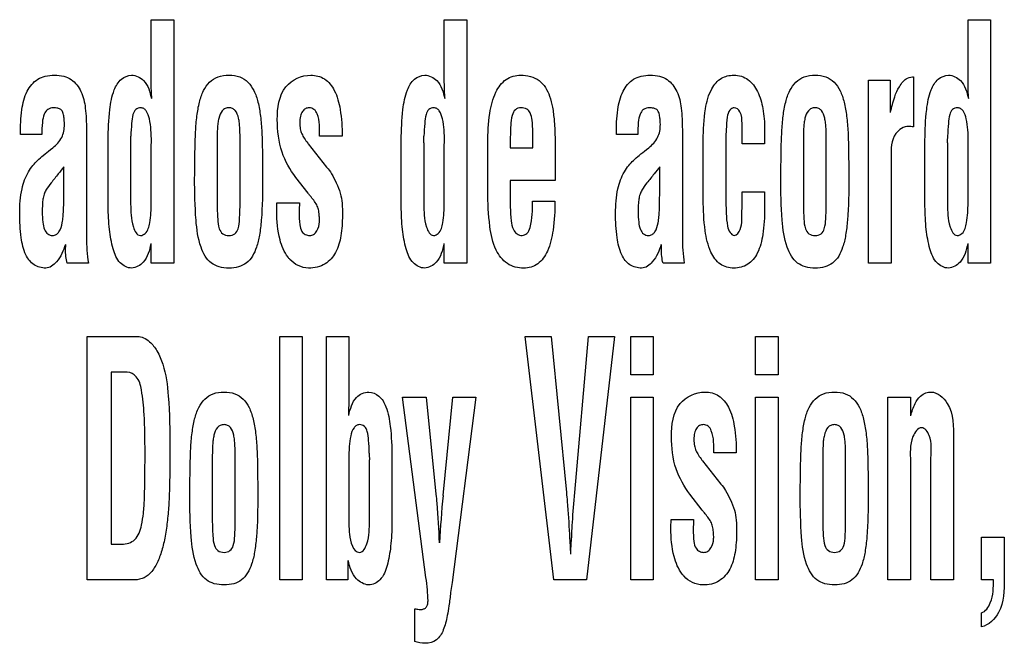
# Model space of a CAD drawing. Units: millimetres. Extents: x 0 to 1189, y 0 to 841.
# Drawn here: x 832 to 836, y 219 to 222 of the extents above; entities that cross this region are included whole.
import ezdxf

# ---------------------------------------------------------------- set-up
doc = ezdxf.new("R2010")
doc.units = ezdxf.units.MM
doc.header["$LTSCALE"] = 65.395
doc.layers.add('7_ALL_FEATURES', color=7, linetype='CONTINUOUS')

msp = doc.modelspace()

# ---------------------------------------------------------------- linework, layer by layer
at = {"layer": '7_ALL_FEATURES', "color": 7, "linetype": 'Continuous'}
for p, q in [((832.7479, 221.845), (832.7479, 222.1118)), ((832.7479, 222.1118), (832.8439, 222.1118)), ((832.8439, 222.1118), (832.8439, 221.075)), ((833.9967, 221.845), (833.9967, 222.1118)), ((833.9967, 222.1118), (834.0926, 222.1118)), ((834.0926, 222.1118), (834.0926, 221.075)), ((836.2281, 221.845), (836.2281, 222.1118)), ((836.2281, 222.1118), (836.3241, 222.1118)), ((836.3241, 222.1118), (836.3241, 221.075)), ((835.8041, 221.075), (835.8041, 221.8539)), ((835.8041, 221.8539), (835.8963, 221.8539)), ((835.8963, 221.8539), (835.8963, 221.7157)), ((835.9914, 221.8687), (835.9951, 221.8687)), ((835.9951, 221.8687), (835.9951, 221.6554)), ((835.2653, 221.583), (835.2653, 221.6701)), ((832.4719, 221.6445), (832.4719, 221.1841)), ((834.3736, 221.5661), (834.3736, 221.6333)), ((835.0108, 221.6445), (835.0108, 221.1841)), ((835.3612, 221.6452), (835.3612, 221.583)), ((835.9848, 221.6571), (835.9752, 221.6571)), ((832.2818, 221.6231), (832.1908, 221.6231)), ((832.5644, 221.3163), (832.5644, 221.5986)), ((832.6603, 221.5865), (832.6603, 221.3265)), ((832.7479, 221.5768), (832.7487, 221.5906)), ((833.0289, 221.589), (833.0289, 221.3288)), ((833.1264, 221.3288), (833.1264, 221.589)), ((833.4149, 221.5858), (833.4172, 221.583)), ((833.4172, 221.583), (833.4954, 221.4834)), ((833.5612, 221.6161), (833.4653, 221.6161)), ((833.8132, 221.3163), (833.8132, 221.5986)), ((833.9091, 221.5865), (833.9091, 221.3265)), ((833.9967, 221.5768), (833.9974, 221.5906)), ((834.1818, 221.3814), (834.1818, 221.5862)), ((834.2777, 221.5973), (834.2777, 221.5661)), ((834.8206, 221.6231), (834.7297, 221.6231)), ((835.0999, 221.3455), (835.0999, 221.5986)), ((835.3612, 221.583), (835.2653, 221.583)), ((835.5264, 221.589), (835.5264, 221.3288)), ((835.624, 221.3288), (835.624, 221.589)), ((836.0446, 221.3163), (836.0446, 221.5986)), ((836.1405, 221.5865), (836.1405, 221.3265)), ((836.2281, 221.5768), (836.2289, 221.5906)), ((832.3188, 221.5581), (832.3291, 221.5664)), ((832.7479, 221.3307), (832.7479, 221.5768)), ((833.9967, 221.3307), (833.9967, 221.5768)), ((834.2777, 221.5661), (834.3736, 221.5661)), ((834.8577, 221.5581), (834.8679, 221.5664)), ((835.1958, 221.5624), (835.1958, 221.3788)), ((836.2281, 221.3307), (836.2281, 221.5768)), ((834.4695, 221.5323), (834.4695, 221.4272)), ((835.9, 221.5257), (835.9, 221.075)), ((832.376, 221.4011), (832.376, 221.4854)), ((834.9149, 221.4011), (834.9149, 221.4854)), ((833.4164, 221.3721), (833.364, 221.4398)), ((834.2777, 221.4272), (834.2777, 221.3139)), ((834.4695, 221.4272), (834.2777, 221.4272)), ((835.2653, 221.3071), (835.2653, 221.3789)), ((835.2653, 221.3789), (835.3612, 221.3789)), ((835.3612, 221.3789), (835.3612, 221.3071)), ((833.2837, 221.332), (833.3795, 221.332)), ((834.372, 221.339), (834.4678, 221.339)), ((833.283, 221.2947), (833.283, 221.3126)), ((835.2645, 221.2974), (835.2653, 221.3071)), ((832.7479, 221.075), (832.7479, 221.1579)), ((833.9967, 221.075), (833.9967, 221.1579)), ((836.2281, 221.075), (836.2281, 221.1579)), ((832.4801, 221.075), (832.3896, 221.075)), ((832.8439, 221.075), (832.7479, 221.075)), ((834.0926, 221.075), (833.9967, 221.075)), ((835.0189, 221.075), (834.9285, 221.075)), ((835.9, 221.075), (835.8041, 221.075)), ((836.3241, 221.075), (836.2281, 221.075)), ((832.4751, 219.725), (832.4751, 220.7618)), ((832.4751, 220.7618), (832.6903, 220.7618)), ((833.2958, 219.725), (833.2958, 220.7618)), ((833.2958, 220.7618), (833.3917, 220.7618)), ((833.3917, 220.7618), (833.3917, 219.725)), ((833.4941, 219.725), (833.4941, 220.7618)), ((833.4941, 220.7618), (833.59, 220.7618)), ((833.59, 220.7618), (833.59, 220.5129)), ((834.4638, 219.725), (834.3412, 220.7618)), ((834.3412, 220.7618), (834.452, 220.7618)), ((834.452, 220.7618), (834.517, 220.0969)), ((834.5525, 220.0969), (834.6108, 220.7618)), ((834.7216, 220.7618), (834.6019, 219.725)), ((834.6108, 220.7618), (834.7216, 220.7618)), ((834.7908, 220.5981), (834.7908, 220.7618)), ((834.7908, 220.7618), (834.8867, 220.7618)), ((834.8867, 220.7618), (834.8867, 220.5981)), ((835.323, 220.5981), (835.323, 220.7618)), ((835.323, 220.7618), (835.4189, 220.7618)), ((835.4189, 220.7618), (835.4189, 220.5981)), ((832.5777, 220.6097), (832.5777, 219.8771)), ((832.6459, 220.6097), (832.5777, 220.6097)), ((834.8867, 220.5981), (834.7908, 220.5981)), ((835.4189, 220.5981), (835.323, 220.5981)), ((833.9183, 219.7358), (833.8181, 220.5039)), ((833.8181, 220.5039), (833.919, 220.5039)), ((833.919, 220.5039), (833.9611, 220.0906)), ((833.9913, 220.0851), (834.0333, 220.5039)), ((834.1306, 220.5039), (834.0296, 219.7137)), ((834.0333, 220.5039), (834.1306, 220.5039)), ((834.7908, 219.725), (834.7908, 220.5039)), ((834.7908, 220.5039), (834.8867, 220.5039)), ((834.8867, 220.5039), (834.8867, 219.725)), ((835.323, 219.725), (835.323, 220.5039)), ((835.323, 220.5039), (835.4189, 220.5039)), ((835.4189, 220.5039), (835.4189, 219.725)), ((835.8866, 219.725), (835.8866, 220.5039)), ((835.8866, 220.5039), (835.9825, 220.5039)), ((835.9825, 220.5039), (835.9825, 220.4237)), ((836.1661, 220.3263), (836.1661, 219.725)), ((833.59, 220.2406), (833.59, 219.9807)), ((833.7736, 220.2486), (833.7736, 219.9663)), ((835.2405, 220.2661), (835.1445, 220.2661)), ((836.0702, 219.725), (836.0702, 220.2447)), ((833.0082, 220.239), (833.0082, 219.9788)), ((833.1058, 219.9788), (833.1058, 220.239)), ((833.6777, 219.9766), (833.6777, 220.2365)), ((835.0942, 220.2358), (835.0964, 220.233)), ((835.0964, 220.233), (835.1747, 220.1334)), ((835.609, 220.239), (835.609, 219.9788)), ((835.7066, 219.9788), (835.7066, 220.239)), ((835.9825, 220.2295), (835.9825, 219.725)), ((835.0957, 220.0221), (835.0433, 220.0898)), ((834.9623, 219.9447), (834.9623, 219.9626)), ((834.963, 219.982), (835.0588, 219.982)), ((836.285, 219.725), (836.285, 219.9069)), ((836.285, 219.9069), (836.3826, 219.9069)), ((836.3826, 219.9069), (836.3826, 219.7288)), ((832.5777, 219.8771), (832.6229, 219.8771)), ((833.5853, 219.8079), (833.5853, 219.725)), ((832.666, 219.725), (832.4751, 219.725)), ((833.3917, 219.725), (833.2958, 219.725)), ((833.5853, 219.725), (833.4941, 219.725)), ((834.0296, 219.7137), (834.0237, 219.6709)), ((834.6019, 219.725), (834.4638, 219.725)), ((834.8867, 219.725), (834.7908, 219.725)), ((835.4189, 219.725), (835.323, 219.725)), ((835.9825, 219.725), (835.8866, 219.725)), ((836.1661, 219.725), (836.0702, 219.725)), ((836.3366, 219.725), (836.285, 219.725)), ((833.8704, 219.4621), (833.8704, 219.6018)), ((836.285, 219.5246), (836.285, 219.5853))]:
    msp.add_line(p, q, dxfattribs=at)
for centre, radius, start, end in [((832.0879, 221.6153), 0.5732, 357.1209, 0.0149), ((833.3366, 221.6153), 0.5732, 357.1209, 0.0149), ((835.5681, 221.6153), 0.5732, 357.1209, 0.0149), ((836.5547, 218.1561), 5.3428, 141.4548, 141.8702), ((839.0936, 218.1561), 5.3428, 141.4548, 141.8702), ((834.2501, 220.2653), 0.5732, 179.9851, 182.8791), ((837.8558, 219.7016), 3.8835, 174.3337, 177.3199)]:
    msp.add_arc(centre, radius, start, end, dxfattribs=at)
for points, knots in [([(832.1908, 221.6231), (832.1908, 221.6584), (832.1931, 221.7209), (832.2118, 221.8051), (832.2527, 221.8557), (832.2975, 221.8731), (832.3357, 221.8766), (832.374, 221.8731), (832.4178, 221.8543), (832.4547, 221.8053), (832.4702, 221.7295), (832.4719, 221.6747), (832.4719, 221.6445)], [0, 0, 0, 0, 0.167348, 0.295954, 0.402809, 0.457448, 0.519525, 0.582957, 0.637625, 0.740669, 0.856887, 1, 1, 1, 1]), ([(832.5644, 221.5986), (832.5648, 221.6421), (832.5678, 221.7141), (832.5827, 221.8038), (832.6148, 221.8605), (832.6488, 221.8745), (832.6642, 221.8754)], [0, 0, 0, 0, 0.410718, 0.680456, 0.85421, 1, 1, 1, 1]), ([(832.6642, 221.8754), (832.683, 221.8754), (832.7309, 221.8521), (832.7424, 221.8029), (832.7494, 221.7758)], [0, 0, 0, 0, 0.401483, 1, 1, 1, 1]), ([(832.9329, 221.4367), (832.9332, 221.4744), (832.934, 221.5404), (832.936, 221.6287), (832.9415, 221.6992), (832.9515, 221.7581), (832.9678, 221.8081), (832.994, 221.8472), (833.0331, 221.8717), (833.0789, 221.8773), (833.1245, 221.8717), (833.1628, 221.847), (833.1884, 221.808), (833.2046, 221.758), (833.2145, 221.6983), (833.2201, 221.627), (833.2218, 221.5388), (833.2223, 221.4736), (833.2223, 221.4367)], [0, 0, 0, 0, 0.110913, 0.194039, 0.259782, 0.318784, 0.369715, 0.4133, 0.454549, 0.500844, 0.546476, 0.587094, 0.630374, 0.681244, 0.740713, 0.808, 0.891625, 1, 1, 1, 1]), ([(833.285, 221.6859), (833.285, 221.7343), (833.2954, 221.8326), (833.389, 221.8754), (833.4279, 221.8754)], [0, 0, 0, 0, 0.554662, 1, 1, 1, 1]), ([(833.4279, 221.8754), (833.4481, 221.8754), (833.4914, 221.8645), (833.5358, 221.806), (833.5576, 221.7204), (833.5612, 221.654), (833.5612, 221.6161)], [0, 0, 0, 0, 0.187337, 0.3855, 0.647953, 1, 1, 1, 1]), ([(833.8132, 221.5986), (833.8136, 221.6421), (833.8165, 221.7142), (833.8316, 221.8037), (833.8635, 221.8605), (833.8976, 221.8745), (833.913, 221.8754)], [0, 0, 0, 0, 0.410668, 0.680405, 0.854001, 1, 1, 1, 1]), ([(833.913, 221.8754), (833.9318, 221.8754), (833.9797, 221.8521), (833.9912, 221.8029), (833.9982, 221.7758)], [0, 0, 0, 0, 0.401483, 1, 1, 1, 1]), ([(834.1818, 221.5862), (834.1818, 221.6284), (834.1855, 221.7023), (834.2082, 221.7972), (834.2541, 221.8626), (834.3006, 221.8754), (834.3219, 221.8754)], [0, 0, 0, 0, 0.357652, 0.623099, 0.819704, 1, 1, 1, 1]), ([(834.3219, 221.8754), (834.3492, 221.8754), (834.4074, 221.8623), (834.4447, 221.7963), (834.4588, 221.7363), (834.469, 221.6513), (834.4695, 221.5824), (834.4695, 221.5323)], [0, 0, 0, 0, 0.195931, 0.387372, 0.505341, 0.640592, 1, 1, 1, 1]), ([(834.7297, 221.6231), (834.7297, 221.6584), (834.732, 221.7209), (834.7507, 221.8051), (834.7915, 221.8557), (834.8364, 221.8731), (834.8745, 221.8766), (834.9128, 221.8731), (834.9566, 221.8543), (834.9935, 221.8053), (835.009, 221.7295), (835.0108, 221.6747), (835.0108, 221.6445)], [0, 0, 0, 0, 0.167348, 0.295954, 0.402809, 0.457448, 0.519525, 0.582957, 0.637625, 0.740669, 0.856887, 1, 1, 1, 1]), ([(835.0999, 221.5986), (835.0999, 221.6432), (835.1035, 221.7179), (835.1267, 221.8112), (835.1663, 221.8593), (835.2025, 221.8733), (835.2315, 221.8766), (835.2622, 221.8726), (835.3012, 221.8525), (835.3368, 221.8041), (835.3571, 221.7295), (835.3612, 221.6746), (835.3612, 221.6452)], [0, 0, 0, 0, 0.211852, 0.354328, 0.449871, 0.491812, 0.535438, 0.587252, 0.636506, 0.73965, 0.860488, 1, 1, 1, 1]), ([(835.4305, 221.4367), (835.4307, 221.4744), (835.4315, 221.5404), (835.4335, 221.6287), (835.4391, 221.6992), (835.4491, 221.7582), (835.4654, 221.8081), (835.4917, 221.8472), (835.5307, 221.8717), (835.5764, 221.8773), (835.622, 221.8717), (835.6604, 221.847), (835.6859, 221.8079), (835.7021, 221.758), (835.7121, 221.6983), (835.7176, 221.627), (835.7194, 221.5388), (835.7199, 221.4736), (835.7199, 221.4367)], [0, 0, 0, 0, 0.110916, 0.194043, 0.25979, 0.31879, 0.369731, 0.413331, 0.454533, 0.500886, 0.546457, 0.587086, 0.630357, 0.681234, 0.740708, 0.807995, 0.891623, 1, 1, 1, 1]), ([(835.8978, 221.7157), (835.9027, 221.7385), (835.9111, 221.7768), (835.9309, 221.8208), (835.9484, 221.8462), (835.9663, 221.8632), (835.982, 221.8677), (835.9914, 221.8687)], [0, 0, 0, 0, 0.367657, 0.615952, 0.754909, 0.851039, 1, 1, 1, 1]), ([(836.0446, 221.5986), (836.045, 221.6421), (836.048, 221.7141), (836.0629, 221.8038), (836.095, 221.8605), (836.129, 221.8745), (836.1444, 221.8754)], [0, 0, 0, 0, 0.410718, 0.680456, 0.85421, 1, 1, 1, 1]), ([(836.1444, 221.8754), (836.1632, 221.8754), (836.2111, 221.8521), (836.2226, 221.8029), (836.2296, 221.7758)], [0, 0, 0, 0, 0.401483, 1, 1, 1, 1]), ([(832.3053, 221.7285), (832.2994, 221.7237), (832.2884, 221.7058), (832.2831, 221.6693), (832.2818, 221.6402), (832.2818, 221.6231)], [0, 0, 0, 0, 0.209096, 0.53428, 1, 1, 1, 1]), ([(832.3291, 221.5664), (832.344, 221.5784), (832.3718, 221.6072), (832.3791, 221.6518), (832.3778, 221.6809), (832.376, 221.698), (832.3733, 221.7151), (832.364, 221.73), (832.3485, 221.7355), (832.3294, 221.7375), (832.3131, 221.7343), (832.3059, 221.7289), (832.3053, 221.7285)], [0, 0, 0, 0, 0.238153, 0.475717, 0.535919, 0.602223, 0.689685, 0.750242, 0.80903, 0.886062, 0.991293, 1, 1, 1, 1]), ([(832.7487, 221.5906), (832.7487, 221.608), (832.7477, 221.641), (832.7423, 221.6859), (832.7323, 221.7178), (832.7171, 221.7342), (832.7003, 221.7381), (832.6788, 221.7314), (832.6673, 221.7031), (832.6638, 221.6646), (832.6617, 221.6337), (832.661, 221.6154)], [0, 0, 0, 0, 0.172213, 0.325718, 0.448112, 0.495161, 0.538339, 0.613078, 0.694569, 0.819461, 1, 1, 1, 1]), ([(833.1264, 221.589), (833.1264, 221.6089), (833.1265, 221.6363), (833.1237, 221.6709), (833.1196, 221.6968), (833.1119, 221.7206), (833.0944, 221.7348), (833.0787, 221.7373), (833.0627, 221.7348), (833.0445, 221.7201), (833.0362, 221.6963), (833.0316, 221.6706), (833.0287, 221.6363), (833.0289, 221.6089), (833.0289, 221.589)], [0, 0, 0, 0, 0.176574, 0.242104, 0.305511, 0.409571, 0.452415, 0.497451, 0.546048, 0.591265, 0.696413, 0.758363, 0.823429, 1, 1, 1, 1]), ([(833.4653, 221.6161), (833.4653, 221.6477), (833.468, 221.6886), (833.4441, 221.7316), (833.4226, 221.7382), (833.4039, 221.7338), (833.3899, 221.7202), (833.382, 221.6988), (833.381, 221.6822), (833.3809, 221.6729)], [0, 0, 0, 0, 0.423073, 0.529908, 0.62465, 0.700734, 0.778972, 0.875186, 1, 1, 1, 1]), ([(833.9974, 221.5906), (833.9974, 221.608), (833.9966, 221.641), (833.9909, 221.6859), (833.9811, 221.7178), (833.9659, 221.7342), (833.949, 221.7381), (833.9276, 221.7314), (833.9162, 221.7031), (833.9125, 221.6646), (833.9104, 221.6337), (833.9098, 221.6154)], [0, 0, 0, 0, 0.172227, 0.325799, 0.448144, 0.495198, 0.538382, 0.613049, 0.694509, 0.819438, 1, 1, 1, 1]), ([(834.3736, 221.6333), (834.3734, 221.6499), (834.3717, 221.6771), (834.3665, 221.7123), (834.3482, 221.7338), (834.3233, 221.7384), (834.2959, 221.731), (834.2824, 221.6988), (834.2789, 221.6546), (834.2777, 221.6186), (834.2777, 221.5973)], [0, 0, 0, 0, 0.172347, 0.283782, 0.360704, 0.44621, 0.534178, 0.629876, 0.779371, 1, 1, 1, 1]), ([(834.8442, 221.7285), (834.8382, 221.7237), (834.8272, 221.7058), (834.822, 221.6693), (834.8206, 221.6402), (834.8206, 221.6231)], [0, 0, 0, 0, 0.209096, 0.53428, 1, 1, 1, 1]), ([(834.8679, 221.5664), (834.8829, 221.5784), (834.9106, 221.6072), (834.9179, 221.6518), (834.9167, 221.6809), (834.9148, 221.698), (834.9121, 221.7151), (834.9028, 221.73), (834.8873, 221.7355), (834.8683, 221.7375), (834.852, 221.7343), (834.8447, 221.7289), (834.8442, 221.7285)], [0, 0, 0, 0, 0.238153, 0.475717, 0.535919, 0.602223, 0.689685, 0.750242, 0.80903, 0.886062, 0.991293, 1, 1, 1, 1]), ([(835.2653, 221.6701), (835.2647, 221.687), (835.2659, 221.7148), (835.2349, 221.7423), (835.2074, 221.7258), (835.2006, 221.6893), (835.1963, 221.6348), (835.1958, 221.5895), (835.1958, 221.5624)], [0, 0, 0, 0, 0.189511, 0.298068, 0.377634, 0.495178, 0.695644, 1, 1, 1, 1]), ([(835.624, 221.589), (835.624, 221.6089), (835.6241, 221.6363), (835.6213, 221.6709), (835.6172, 221.6968), (835.6095, 221.7206), (835.592, 221.7348), (835.5763, 221.7373), (835.5603, 221.7348), (835.5421, 221.7201), (835.5338, 221.6964), (835.5291, 221.6706), (835.5263, 221.6363), (835.5264, 221.6089), (835.5264, 221.589)], [0, 0, 0, 0, 0.176579, 0.242118, 0.305541, 0.409605, 0.452451, 0.497489, 0.54607, 0.591183, 0.696399, 0.758352, 0.823421, 1, 1, 1, 1]), ([(836.2289, 221.5906), (836.2289, 221.608), (836.2279, 221.641), (836.2225, 221.6859), (836.2125, 221.7178), (836.1973, 221.7342), (836.1805, 221.7381), (836.159, 221.7314), (836.1475, 221.7031), (836.144, 221.6646), (836.1419, 221.6337), (836.1412, 221.6154)], [0, 0, 0, 0, 0.172213, 0.325718, 0.448112, 0.495161, 0.538339, 0.613078, 0.694569, 0.819461, 1, 1, 1, 1]), ([(833.364, 221.4398), (833.339, 221.4722), (833.2951, 221.5504), (833.285, 221.6394), (833.285, 221.6859)], [0, 0, 0, 0, 0.467891, 1, 1, 1, 1]), ([(833.3809, 221.6729), (833.3809, 221.6641), (833.3818, 221.648), (833.3887, 221.6254), (833.4005, 221.6055), (833.4097, 221.5926), (833.4149, 221.5858)], [0, 0, 0, 0, 0.275974, 0.502765, 0.730683, 1, 1, 1, 1]), ([(835.9752, 221.6571), (835.9544, 221.6571), (835.8989, 221.6218), (835.9003, 221.5601), (835.9, 221.5257)], [0, 0, 0, 0, 0.377356, 1, 1, 1, 1]), ([(832.1875, 221.2872), (832.1875, 221.3221), (832.1912, 221.3834), (832.2158, 221.4522), (832.2428, 221.4903), (832.2639, 221.5135), (832.2896, 221.5353), (832.3083, 221.5501), (832.3188, 221.5581)], [0, 0, 0, 0, 0.331472, 0.577765, 0.680462, 0.7738, 0.874961, 1, 1, 1, 1]), ([(834.7264, 221.2872), (834.7264, 221.3221), (834.73, 221.3834), (834.7546, 221.4522), (834.7817, 221.4903), (834.8028, 221.5135), (834.8285, 221.5353), (834.8472, 221.5501), (834.8577, 221.5581)], [0, 0, 0, 0, 0.331472, 0.577765, 0.680462, 0.7738, 0.874961, 1, 1, 1, 1]), ([(833.4954, 221.4834), (833.5034, 221.4753), (833.5181, 221.4531), (833.5374, 221.4158), (833.5545, 221.374), (833.5628, 221.3268), (833.5631, 221.266), (833.5595, 221.195), (833.5395, 221.1208), (833.4914, 221.0639), (833.4275, 221.0488), (833.3734, 221.0606), (833.3492, 221.0795), (833.3391, 221.0903)], [0, 0, 0, 0, 0.056303, 0.129142, 0.206728, 0.276964, 0.36299, 0.50493, 0.626128, 0.734472, 0.853533, 0.928054, 1, 1, 1, 1]), ([(832.352, 221.455), (832.3416, 221.4423), (832.324, 221.4194), (832.3017, 221.3917), (832.2903, 221.3677), (832.2844, 221.3359), (832.2827, 221.2959), (832.2846, 221.2526), (832.2905, 221.2203), (832.3046, 221.1967), (832.3258, 221.1908), (832.3424, 221.1945), (832.3491, 221.2008), (832.3517, 221.2038)], [0, 0, 0, 0, 0.149349, 0.262639, 0.320642, 0.388581, 0.553914, 0.683261, 0.780552, 0.851527, 0.918101, 0.964971, 1, 1, 1, 1]), ([(833.0042, 221.0749), (832.9828, 221.091), (832.9497, 221.1534), (832.935, 221.2781), (832.9329, 221.3772), (832.9329, 221.4367)], [0, 0, 0, 0, 0.213047, 0.526309, 1, 1, 1, 1]), ([(833.2223, 221.4367), (833.2223, 221.377), (833.2219, 221.2957), (833.2105, 221.1971), (833.1964, 221.1333), (833.168, 221.0794), (833.1191, 221.0561), (833.0789, 221.0521), (833.0385, 221.0562), (833.014, 221.0676), (833.0042, 221.0749)], [0, 0, 0, 0, 0.33603, 0.45646, 0.556167, 0.706068, 0.774091, 0.852024, 0.931085, 1, 1, 1, 1]), ([(834.8909, 221.455), (834.8805, 221.4423), (834.8628, 221.4194), (834.8406, 221.3917), (834.8292, 221.3677), (834.8232, 221.3359), (834.8216, 221.2959), (834.8235, 221.2526), (834.8294, 221.2203), (834.8434, 221.1967), (834.8646, 221.1908), (834.8813, 221.1945), (834.888, 221.2008), (834.8905, 221.2038)], [0, 0, 0, 0, 0.149349, 0.262639, 0.320642, 0.388581, 0.553914, 0.683261, 0.780552, 0.851527, 0.918101, 0.964971, 1, 1, 1, 1]), ([(835.5018, 221.0749), (835.4804, 221.091), (835.4473, 221.1534), (835.4324, 221.278), (835.4305, 221.3772), (835.4305, 221.4367)], [0, 0, 0, 0, 0.213102, 0.526359, 1, 1, 1, 1]), ([(835.7199, 221.4367), (835.7199, 221.377), (835.7193, 221.2957), (835.7081, 221.1971), (835.6939, 221.1334), (835.6657, 221.0793), (835.6167, 221.0562), (835.5765, 221.0521), (835.5361, 221.0562), (835.5116, 221.0676), (835.5018, 221.0749)], [0, 0, 0, 0, 0.336065, 0.456498, 0.556233, 0.706043, 0.774203, 0.851999, 0.931176, 1, 1, 1, 1]), ([(832.3517, 221.2038), (832.3527, 221.205), (832.3621, 221.2177), (832.3684, 221.2415), (832.3726, 221.2722), (832.3745, 221.2992), (832.3752, 221.3294), (832.3751, 221.3589), (832.3758, 221.3834), (832.376, 221.3962), (832.376, 221.4011)], [0, 0, 0, 0, 0.023055, 0.231464, 0.356539, 0.487652, 0.634736, 0.807613, 0.927927, 1, 1, 1, 1]), ([(834.3352, 221.0535), (834.311, 221.0535), (834.2594, 221.0656), (834.2073, 221.1375), (834.1856, 221.2463), (834.1818, 221.3313), (834.1818, 221.3814)], [0, 0, 0, 0, 0.180244, 0.365767, 0.626262, 1, 1, 1, 1]), ([(834.8905, 221.2038), (834.8915, 221.205), (834.901, 221.2177), (834.9072, 221.2415), (834.9115, 221.2722), (834.9133, 221.2992), (834.9141, 221.3294), (834.914, 221.3589), (834.9147, 221.3834), (834.9149, 221.3962), (834.9149, 221.4011)], [0, 0, 0, 0, 0.023055, 0.231464, 0.356539, 0.487652, 0.634736, 0.807613, 0.927927, 1, 1, 1, 1]), ([(835.1958, 221.3788), (835.1958, 221.348), (835.1966, 221.299), (835.2003, 221.2404), (835.2107, 221.2061), (835.2251, 221.1942), (835.232, 221.1924)], [0, 0, 0, 0, 0.468061, 0.742058, 0.890567, 1, 1, 1, 1]), ([(832.702, 221.1924), (832.7093, 221.1924), (832.7328, 221.2045), (832.7455, 221.2594), (832.7479, 221.3025), (832.7479, 221.3307)], [0, 0, 0, 0, 0.140553, 0.457392, 1, 1, 1, 1]), ([(833.3795, 221.332), (833.3787, 221.3182), (833.3775, 221.2869), (833.3791, 221.2461), (833.3856, 221.2114), (833.4037, 221.195), (833.4227, 221.1908), (833.4419, 221.1961), (833.4586, 221.2169), (833.464, 221.2371), (833.4649, 221.2507)], [0, 0, 0, 0, 0.173083, 0.389761, 0.515427, 0.595922, 0.679193, 0.749666, 0.831555, 1, 1, 1, 1]), ([(833.4649, 221.2507), (833.4651, 221.2538), (833.4653, 221.2635), (833.4633, 221.2807), (833.4619, 221.3022), (833.45, 221.3309), (833.4355, 221.349), (833.4252, 221.3611)], [0, 0, 0, 0, 0.077239, 0.238455, 0.431218, 0.605914, 1, 1, 1, 1]), ([(833.9507, 221.1924), (833.958, 221.1924), (833.9816, 221.2044), (833.9942, 221.2594), (833.9967, 221.3025), (833.9967, 221.3307)], [0, 0, 0, 0, 0.140698, 0.457513, 1, 1, 1, 1]), ([(834.2777, 221.3139), (834.2779, 221.2942), (834.2794, 221.2618), (834.2868, 221.2212), (834.3042, 221.1972), (834.3279, 221.1896), (834.3528, 221.1999), (834.3736, 221.254), (834.372, 221.3012), (834.372, 221.339)], [0, 0, 0, 0, 0.192338, 0.315451, 0.395213, 0.467518, 0.540085, 0.633243, 1, 1, 1, 1]), ([(834.4678, 221.339), (834.4678, 221.2976), (834.4645, 221.2251), (834.4439, 221.132), (834.4012, 221.0665), (834.3559, 221.0535), (834.3352, 221.0535)], [0, 0, 0, 0, 0.358156, 0.624882, 0.821204, 1, 1, 1, 1]), ([(835.2298, 221.0535), (835.2102, 221.0535), (835.1666, 221.0652), (835.1238, 221.1292), (835.1032, 221.2252), (835.0999, 221.3011), (835.0999, 221.3455)], [0, 0, 0, 0, 0.167127, 0.354448, 0.621622, 1, 1, 1, 1]), ([(836.1822, 221.1924), (836.1895, 221.1924), (836.213, 221.2045), (836.2257, 221.2594), (836.2281, 221.3025), (836.2281, 221.3307)], [0, 0, 0, 0, 0.140553, 0.457392, 1, 1, 1, 1]), ([(832.6642, 221.0535), (832.6466, 221.0535), (832.6065, 221.0746), (832.5816, 221.1407), (832.5674, 221.2224), (832.5648, 221.2835), (832.5644, 221.3163)], [0, 0, 0, 0, 0.174825, 0.39585, 0.675037, 1, 1, 1, 1]), ([(832.6603, 221.3265), (832.6615, 221.2936), (832.6593, 221.2509), (832.6864, 221.1924), (832.702, 221.1924)], [0, 0, 0, 0, 0.678657, 1, 1, 1, 1]), ([(833.0289, 221.3288), (833.0289, 221.3067), (833.0304, 221.2708), (833.0336, 221.226), (833.0508, 221.1962), (833.0786, 221.1904), (833.1064, 221.1964), (833.1222, 221.2263), (833.1249, 221.2707), (833.1264, 221.3067), (833.1264, 221.3288)], [0, 0, 0, 0, 0.205972, 0.33618, 0.41794, 0.502836, 0.583845, 0.664108, 0.794045, 1, 1, 1, 1]), ([(833.3391, 221.0903), (833.3362, 221.0934), (833.3156, 221.1177), (833.2883, 221.1862), (833.283, 221.2543), (833.283, 221.2947)], [0, 0, 0, 0, 0.058223, 0.437389, 1, 1, 1, 1]), ([(833.913, 221.0535), (833.8954, 221.0535), (833.8552, 221.0746), (833.8304, 221.1408), (833.8163, 221.2224), (833.8136, 221.2835), (833.8132, 221.3163)], [0, 0, 0, 0, 0.175099, 0.395999, 0.675095, 1, 1, 1, 1]), ([(833.9091, 221.3265), (833.9102, 221.2936), (833.9081, 221.2509), (833.9351, 221.1924), (833.9507, 221.1924)], [0, 0, 0, 0, 0.678811, 1, 1, 1, 1]), ([(835.3612, 221.3071), (835.3612, 221.2702), (835.358, 221.2056), (835.338, 221.1216), (835.294, 221.0635), (835.2503, 221.0535), (835.2298, 221.0535)], [0, 0, 0, 0, 0.348084, 0.608199, 0.805966, 1, 1, 1, 1]), ([(835.232, 221.1924), (835.2438, 221.1933), (835.2697, 221.2339), (835.2634, 221.2708), (835.2645, 221.2974)], [0, 0, 0, 0, 0.307879, 1, 1, 1, 1]), ([(835.5264, 221.3288), (835.5264, 221.3067), (835.528, 221.2708), (835.5311, 221.226), (835.5483, 221.1962), (835.5762, 221.1904), (835.604, 221.1964), (835.6198, 221.2263), (835.6225, 221.2707), (835.624, 221.3067), (835.624, 221.3288)], [0, 0, 0, 0, 0.205975, 0.336174, 0.417969, 0.502808, 0.583875, 0.664106, 0.794044, 1, 1, 1, 1]), ([(836.1444, 221.0535), (836.1268, 221.0535), (836.0867, 221.0746), (836.0618, 221.1407), (836.0476, 221.2224), (836.045, 221.2835), (836.0446, 221.3163)], [0, 0, 0, 0, 0.174825, 0.39585, 0.675037, 1, 1, 1, 1]), ([(836.1405, 221.3265), (836.1417, 221.2936), (836.1395, 221.2509), (836.1666, 221.1924), (836.1822, 221.1924)], [0, 0, 0, 0, 0.678657, 1, 1, 1, 1]), ([(832.2985, 221.0535), (832.2812, 221.0535), (832.2437, 221.0626), (832.2067, 221.1152), (832.1901, 221.1923), (832.1875, 221.2524), (832.1875, 221.2872)], [0, 0, 0, 0, 0.180939, 0.372407, 0.635881, 1, 1, 1, 1]), ([(834.8373, 221.0535), (834.82, 221.0535), (834.7826, 221.0626), (834.7456, 221.1152), (834.729, 221.1923), (834.7264, 221.2524), (834.7264, 221.2872)], [0, 0, 0, 0, 0.180939, 0.372407, 0.635881, 1, 1, 1, 1]), ([(832.3823, 221.1544), (832.3732, 221.1279), (832.3573, 221.0855), (832.316, 221.0535), (832.2985, 221.0535)], [0, 0, 0, 0, 0.614516, 1, 1, 1, 1]), ([(832.383, 221.1325), (832.383, 221.1361), (832.3841, 221.1434), (832.3837, 221.1507), (832.3837, 221.1544)], [0, 0, 0, 0, 0.500544, 1, 1, 1, 1]), ([(832.7465, 221.1579), (832.74, 221.1301), (832.7292, 221.0802), (832.6827, 221.0552), (832.6642, 221.0535)], [0, 0, 0, 0, 0.605658, 1, 1, 1, 1]), ([(833.9952, 221.1579), (833.9887, 221.1301), (833.9779, 221.0803), (833.9315, 221.0552), (833.913, 221.0535)], [0, 0, 0, 0, 0.606053, 1, 1, 1, 1]), ([(834.9211, 221.1544), (834.912, 221.1279), (834.8961, 221.0855), (834.8549, 221.0535), (834.8373, 221.0535)], [0, 0, 0, 0, 0.614516, 1, 1, 1, 1]), ([(834.9219, 221.1325), (834.9219, 221.1361), (834.923, 221.1434), (834.9226, 221.1507), (834.9226, 221.1544)], [0, 0, 0, 0, 0.500544, 1, 1, 1, 1]), ([(836.2267, 221.1579), (836.2202, 221.1301), (836.2094, 221.0802), (836.1629, 221.0552), (836.1444, 221.0535)], [0, 0, 0, 0, 0.605658, 1, 1, 1, 1]), ([(832.6903, 220.7618), (832.6986, 220.7618), (832.7176, 220.7579), (832.7471, 220.737), (832.7765, 220.6985), (832.8086, 220.6209), (832.8262, 220.4801), (832.8274, 220.3603), (832.8274, 220.2863)], [0, 0, 0, 0, 0.046991, 0.106884, 0.201693, 0.318145, 0.579881, 1, 1, 1, 1]), ([(832.7215, 220.2683), (832.7215, 220.3223), (832.7203, 220.4118), (832.7111, 220.5192), (832.6941, 220.5897), (832.6599, 220.6097), (832.6459, 220.6097)], [0, 0, 0, 0, 0.437856, 0.721304, 0.886009, 1, 1, 1, 1]), ([(832.9123, 220.0867), (832.9125, 220.1244), (832.9134, 220.1904), (832.9153, 220.2787), (832.9209, 220.3492), (832.9309, 220.4082), (832.9472, 220.4581), (832.9735, 220.4972), (833.0125, 220.5217), (833.0582, 220.5273), (833.1039, 220.5217), (833.1422, 220.4971), (833.1677, 220.4579), (833.1839, 220.408), (833.1939, 220.3483), (833.1994, 220.277), (833.2012, 220.1888), (833.2017, 220.1236), (833.2017, 220.0867)], [0, 0, 0, 0, 0.110916, 0.194043, 0.25979, 0.31879, 0.369731, 0.413331, 0.454533, 0.500886, 0.546457, 0.587086, 0.630357, 0.681234, 0.740708, 0.807995, 0.891623, 1, 1, 1, 1]), ([(833.59, 220.5129), (833.59, 220.5073), (833.5898, 220.4926), (833.5892, 220.4636), (833.5884, 220.4401), (833.5878, 220.4258)], [0, 0, 0, 0, 0.190264, 0.507025, 1, 1, 1, 1]), ([(833.5892, 220.4258), (833.5962, 220.4529), (833.6077, 220.5022), (833.6557, 220.5254), (833.6745, 220.5254)], [0, 0, 0, 0, 0.598315, 1, 1, 1, 1]), ([(833.6745, 220.5254), (833.6898, 220.5245), (833.7239, 220.5105), (833.7556, 220.4537), (833.7702, 220.3641), (833.7732, 220.2921), (833.7736, 220.2486)], [0, 0, 0, 0, 0.145735, 0.319127, 0.588921, 1, 1, 1, 1]), ([(834.9643, 220.3359), (834.9643, 220.3843), (834.9747, 220.4826), (835.0683, 220.5254), (835.1072, 220.5254)], [0, 0, 0, 0, 0.554662, 1, 1, 1, 1]), ([(835.1072, 220.5254), (835.1274, 220.5254), (835.1707, 220.5145), (835.2151, 220.4561), (835.2369, 220.3704), (835.2405, 220.3041), (835.2405, 220.2661)], [0, 0, 0, 0, 0.187337, 0.3855, 0.647953, 1, 1, 1, 1]), ([(835.5131, 220.0867), (835.5133, 220.1244), (835.5141, 220.1904), (835.5161, 220.2787), (835.5217, 220.3492), (835.5316, 220.4082), (835.5479, 220.4581), (835.5742, 220.4972), (835.6133, 220.5217), (835.659, 220.5273), (835.7046, 220.5217), (835.7429, 220.4971), (835.7685, 220.4579), (835.7847, 220.408), (835.7947, 220.3483), (835.8002, 220.277), (835.802, 220.1888), (835.8025, 220.1236), (835.8025, 220.0867)], [0, 0, 0, 0, 0.110916, 0.194043, 0.25979, 0.31879, 0.369731, 0.413331, 0.454533, 0.500886, 0.546457, 0.587086, 0.630357, 0.681234, 0.740708, 0.807995, 0.891623, 1, 1, 1, 1]), ([(835.984, 220.4237), (835.9882, 220.4417), (835.9978, 220.4721), (836.0211, 220.5066), (836.0465, 220.5226), (836.0916, 220.5306), (836.1696, 220.4613), (836.1661, 220.3773), (836.1661, 220.3263)], [0, 0, 0, 0, 0.145982, 0.24839, 0.319831, 0.376632, 0.598496, 1, 1, 1, 1]), ([(833.1058, 220.239), (833.1058, 220.259), (833.1059, 220.2864), (833.1031, 220.3209), (833.099, 220.3468), (833.0913, 220.3706), (833.0738, 220.3848), (833.0581, 220.3873), (833.0421, 220.3848), (833.0239, 220.3701), (833.0156, 220.3464), (833.011, 220.3206), (833.0081, 220.2863), (833.0082, 220.259), (833.0082, 220.239)], [0, 0, 0, 0, 0.176579, 0.242118, 0.305541, 0.409605, 0.452451, 0.497489, 0.54607, 0.591183, 0.696399, 0.758352, 0.823421, 1, 1, 1, 1]), ([(833.6769, 220.2654), (833.6765, 220.2837), (833.6747, 220.3146), (833.671, 220.3532), (833.6592, 220.3814), (833.6378, 220.3881), (833.6209, 220.3842), (833.6061, 220.3676), (833.596, 220.336), (833.5904, 220.291), (833.59, 220.258), (833.59, 220.2406)], [0, 0, 0, 0, 0.180528, 0.305526, 0.387449, 0.462398, 0.505325, 0.551734, 0.674175, 0.827764, 1, 1, 1, 1]), ([(835.1445, 220.2661), (835.1445, 220.2977), (835.1473, 220.3386), (835.1234, 220.3816), (835.1019, 220.3882), (835.0831, 220.3838), (835.0692, 220.3702), (835.0613, 220.3488), (835.0602, 220.3322), (835.0602, 220.3229)], [0, 0, 0, 0, 0.423073, 0.529908, 0.62465, 0.700734, 0.778972, 0.875186, 1, 1, 1, 1]), ([(835.7066, 220.239), (835.7066, 220.259), (835.7067, 220.2864), (835.7039, 220.3209), (835.6997, 220.3468), (835.6921, 220.3706), (835.6745, 220.3848), (835.6588, 220.3873), (835.6428, 220.3848), (835.6247, 220.3701), (835.6164, 220.3464), (835.6117, 220.3206), (835.6089, 220.2863), (835.609, 220.259), (835.609, 220.239)], [0, 0, 0, 0, 0.176579, 0.242118, 0.305541, 0.409605, 0.452451, 0.497489, 0.54607, 0.591183, 0.696399, 0.758352, 0.823421, 1, 1, 1, 1]), ([(836.0297, 220.3732), (836.0123, 220.3732), (835.9768, 220.3146), (835.9825, 220.2651), (835.9825, 220.2295)], [0, 0, 0, 0, 0.32671, 1, 1, 1, 1]), ([(836.0702, 220.2447), (836.0702, 220.2768), (836.0788, 220.323), (836.045, 220.3724), (836.0297, 220.3732)], [0, 0, 0, 0, 0.676489, 1, 1, 1, 1]), ([(835.0433, 220.0898), (835.0183, 220.1222), (834.9744, 220.2004), (834.9643, 220.2894), (834.9643, 220.3359)], [0, 0, 0, 0, 0.467891, 1, 1, 1, 1]), ([(832.8274, 220.2863), (832.8274, 220.2545), (832.8271, 220.1964), (832.826, 220.1147), (832.8227, 220.0412), (832.8168, 219.9713), (832.8071, 219.9046), (832.7926, 219.8444), (832.7723, 219.7932), (832.7466, 219.7523), (832.7091, 219.7264), (832.6804, 219.725), (832.666, 219.725)], [0, 0, 0, 0, 0.150777, 0.27536, 0.387186, 0.499813, 0.607794, 0.706023, 0.79284, 0.867961, 0.931919, 1, 1, 1, 1]), ([(835.0602, 220.3229), (835.0602, 220.3141), (835.0611, 220.298), (835.068, 220.2755), (835.0798, 220.2555), (835.0889, 220.2426), (835.0942, 220.2358)], [0, 0, 0, 0, 0.275974, 0.502765, 0.730683, 1, 1, 1, 1]), ([(832.6229, 219.8771), (832.6422, 219.8771), (832.6881, 219.8915), (832.7071, 219.9532), (832.7158, 220.0122), (832.7197, 220.0784), (832.7212, 220.165), (832.7215, 220.2307), (832.7215, 220.2683)], [0, 0, 0, 0, 0.132348, 0.289702, 0.404569, 0.549219, 0.741734, 1, 1, 1, 1]), ([(835.1747, 220.1334), (835.1827, 220.1253), (835.1974, 220.1031), (835.2167, 220.0658), (835.2338, 220.024), (835.2421, 219.9768), (835.2424, 219.9161), (835.2388, 219.845), (835.2188, 219.7708), (835.1707, 219.7139), (835.1068, 219.6988), (835.0527, 219.7106), (835.0285, 219.7295), (835.0184, 219.7403)], [0, 0, 0, 0, 0.056303, 0.129142, 0.206728, 0.276964, 0.36299, 0.50493, 0.626128, 0.734472, 0.853533, 0.928054, 1, 1, 1, 1]), ([(832.9836, 219.7249), (832.9622, 219.741), (832.9291, 219.8034), (832.9143, 219.928), (832.9123, 220.0272), (832.9123, 220.0867)], [0, 0, 0, 0, 0.213102, 0.526359, 1, 1, 1, 1]), ([(833.2017, 220.0867), (833.2017, 220.027), (833.2011, 219.9458), (833.1899, 219.8471), (833.1757, 219.7834), (833.1475, 219.7293), (833.0985, 219.7062), (833.0583, 219.7021), (833.0179, 219.7062), (832.9934, 219.7176), (832.9836, 219.7249)], [0, 0, 0, 0, 0.336065, 0.456498, 0.556233, 0.706043, 0.774203, 0.851999, 0.931176, 1, 1, 1, 1]), ([(833.9611, 220.0906), (833.9623, 220.0776), (833.9681, 220.0086), (833.9721, 219.9394), (833.9751, 219.8832)], [0, 0, 0, 0, 0.187775, 1, 1, 1, 1]), ([(834.517, 220.0969), (834.5183, 220.0842), (834.5237, 220.0253), (834.5273, 219.9662), (834.5295, 219.9198)], [0, 0, 0, 0, 0.215234, 1, 1, 1, 1]), ([(834.5399, 219.9198), (834.5407, 219.9366), (834.5439, 219.9957), (834.5481, 220.0548), (834.5525, 220.0969)], [0, 0, 0, 0, 0.284815, 1, 1, 1, 1]), ([(835.5844, 219.7249), (835.563, 219.741), (835.5298, 219.8034), (835.515, 219.928), (835.5131, 220.0272), (835.5131, 220.0867)], [0, 0, 0, 0, 0.213102, 0.526359, 1, 1, 1, 1]), ([(835.8025, 220.0867), (835.8025, 220.027), (835.8019, 219.9458), (835.7907, 219.8471), (835.7765, 219.7834), (835.7482, 219.7293), (835.6993, 219.7062), (835.6591, 219.7021), (835.6187, 219.7062), (835.5942, 219.7176), (835.5844, 219.7249)], [0, 0, 0, 0, 0.336065, 0.456498, 0.556233, 0.706043, 0.774203, 0.851999, 0.931176, 1, 1, 1, 1]), ([(835.1442, 219.9007), (835.1444, 219.9038), (835.1446, 219.9135), (835.1426, 219.9307), (835.1412, 219.9522), (835.1293, 219.9809), (835.1148, 219.999), (835.1045, 220.0111)], [0, 0, 0, 0, 0.077239, 0.238455, 0.431218, 0.605914, 1, 1, 1, 1]), ([(833.0082, 219.9788), (833.0082, 219.9568), (833.0098, 219.9208), (833.0129, 219.876), (833.0302, 219.8462), (833.058, 219.8404), (833.0858, 219.8464), (833.1016, 219.8763), (833.1043, 219.9207), (833.1058, 219.9568), (833.1058, 219.9788)], [0, 0, 0, 0, 0.205975, 0.336174, 0.417969, 0.502808, 0.583875, 0.664106, 0.794044, 1, 1, 1, 1]), ([(833.59, 219.9807), (833.59, 219.9605), (833.5904, 219.9171), (833.6064, 219.8424), (833.6361, 219.8424)], [0, 0, 0, 0, 0.405062, 1, 1, 1, 1]), ([(833.6361, 219.8424), (833.6517, 219.8424), (833.6792, 219.9007), (833.6769, 219.9436), (833.6777, 219.9766)], [0, 0, 0, 0, 0.322362, 1, 1, 1, 1]), ([(833.7736, 219.9663), (833.7731, 219.9335), (833.7705, 219.8726), (833.7564, 219.7911), (833.7323, 219.7246), (833.692, 219.7035), (833.6743, 219.7035)], [0, 0, 0, 0, 0.325162, 0.602244, 0.824762, 1, 1, 1, 1]), ([(835.0588, 219.982), (835.0579, 219.9682), (835.0568, 219.9369), (835.0584, 219.8961), (835.0648, 219.8614), (835.083, 219.8451), (835.102, 219.8408), (835.1211, 219.8461), (835.1379, 219.8669), (835.1433, 219.8871), (835.1442, 219.9007)], [0, 0, 0, 0, 0.173083, 0.389761, 0.515427, 0.595922, 0.679193, 0.749666, 0.831555, 1, 1, 1, 1]), ([(835.609, 219.9788), (835.609, 219.9568), (835.6106, 219.9208), (835.6137, 219.876), (835.6309, 219.8462), (835.6588, 219.8404), (835.6866, 219.8464), (835.7024, 219.8763), (835.7051, 219.9207), (835.7066, 219.9568), (835.7066, 219.9788)], [0, 0, 0, 0, 0.205975, 0.336174, 0.417969, 0.502808, 0.583875, 0.664106, 0.794044, 1, 1, 1, 1]), ([(834.5295, 219.9198), (834.5295, 219.9187), (834.5299, 219.91), (834.5305, 219.9012), (834.531, 219.8936)], [0, 0, 0, 0, 0.121775, 1, 1, 1, 1]), ([(834.5384, 219.8936), (834.5387, 219.8969), (834.5392, 219.9056), (834.5399, 219.9144), (834.5399, 219.9198)], [0, 0, 0, 0, 0.379013, 1, 1, 1, 1]), ([(835.0184, 219.7403), (835.0155, 219.7434), (834.9949, 219.7677), (834.9676, 219.8362), (834.9623, 219.9043), (834.9623, 219.9447)], [0, 0, 0, 0, 0.058223, 0.437389, 1, 1, 1, 1]), ([(834.531, 219.8936), (834.5315, 219.8873), (834.5328, 219.8675), (834.534, 219.8477), (834.534, 219.8341)], [0, 0, 0, 0, 0.316036, 1, 1, 1, 1]), ([(834.5354, 219.8341), (834.5354, 219.8378), (834.5359, 219.8576), (834.5372, 219.8774), (834.5384, 219.8936)], [0, 0, 0, 0, 0.184391, 1, 1, 1, 1]), ([(833.6743, 219.7035), (833.655, 219.7052), (833.6076, 219.7303), (833.5945, 219.7802), (833.5868, 219.8079)], [0, 0, 0, 0, 0.402337, 1, 1, 1, 1]), ([(833.8704, 219.6018), (833.8736, 219.6018), (833.8798, 219.6002), (833.8881, 219.5994), (833.8976, 219.5987), (833.9081, 219.6002), (833.9195, 219.6067), (833.9265, 219.62), (833.9279, 219.646), (833.9246, 219.6851), (833.9208, 219.7181), (833.9183, 219.7358)], [0, 0, 0, 0, 0.053366, 0.103635, 0.139473, 0.210609, 0.276282, 0.349519, 0.447974, 0.70375, 1, 1, 1, 1]), ([(836.3826, 219.7288), (836.3826, 219.6807), (836.3816, 219.5967), (836.3162, 219.5316), (836.285, 219.5246)], [0, 0, 0, 0, 0.600511, 1, 1, 1, 1]), ([(836.285, 219.5853), (836.3034, 219.5895), (836.3359, 219.6417), (836.3366, 219.6922), (836.3366, 219.725)], [0, 0, 0, 0, 0.365372, 1, 1, 1, 1]), ([(834.0237, 219.6709), (834.0214, 219.6519), (834.0169, 219.6191), (834.0104, 219.5756), (834.0025, 219.5414), (833.9913, 219.5052), (833.9677, 219.4644), (833.9162, 219.4514), (833.885, 219.458), (833.8704, 219.4621)], [0, 0, 0, 0, 0.186122, 0.320947, 0.426633, 0.525515, 0.69233, 0.852887, 1, 1, 1, 1])]:
    msp.add_open_spline(points, degree=3, knots=knots, dxfattribs=at)
for points in [[(832.7509, 221.7758), (832.7488, 221.7988), (832.7479, 221.8219), (832.7479, 221.845)], [(833.9997, 221.7758), (833.9975, 221.7988), (833.9967, 221.8219), (833.9967, 221.845)], [(836.2311, 221.7758), (836.229, 221.7988), (836.2281, 221.8219), (836.2281, 221.845)], [(835.9951, 221.6554), (835.9916, 221.6554), (835.9881, 221.6561), (835.9848, 221.6571)], [(833.283, 221.3126), (833.2834, 221.3191), (833.2837, 221.3255), (833.2837, 221.332)], [(833.4252, 221.3611), (833.422, 221.3645), (833.4192, 221.3683), (833.4164, 221.3721)], [(832.4719, 221.1841), (832.4719, 221.1476), (832.4749, 221.1111), (832.4801, 221.075)], [(835.0108, 221.1841), (835.0108, 221.1476), (835.0137, 221.1111), (835.0189, 221.075)], [(832.3896, 221.075), (832.3846, 221.0936), (832.383, 221.1132), (832.383, 221.1325)], [(834.9285, 221.075), (834.9235, 221.0936), (834.9219, 221.1132), (834.9219, 221.1325)], [(835.1045, 220.0111), (835.1013, 220.0145), (835.0985, 220.0183), (835.0957, 220.0221)], [(834.9623, 219.9626), (834.9626, 219.9691), (834.963, 219.9755), (834.963, 219.982)]]:
    msp.add_open_spline(points, degree=3, dxfattribs=at)

doc.saveas('drawing.dxf')
